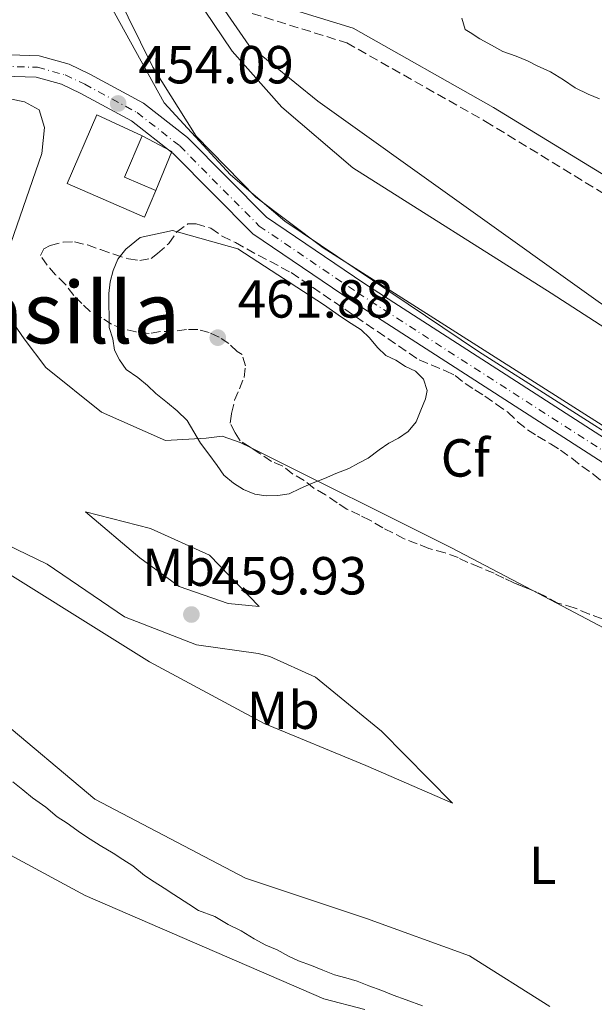
# Model space of a CAD drawing. Units: metres. Extents: x 645360 to 647947, y 4711447 to 4713809.
# Drawn here: x 647336 to 647444, y 4712934 to 4713118 of the extents above; entities that cross this region are included whole.
import ezdxf
from ezdxf.enums import TextEntityAlignment as Align

# ---------------------------------------------------------------- set-up
doc = ezdxf.new("R2010")
doc.units = ezdxf.units.M
doc.header["$MEASUREMENT"] = 0
for name, pattern in [('DGN Style 1', [1.045693079995523, 0.001739921930109024, -1.043953158065414]), ('DGN Style 3', [2.435890702152634, 1.739921930109024, -0.6959687720436097]), ('DGN Style 4', [2.7856150101045474, 1.391937544087219, -0.6959687720436097, 0.001739921930109024, -0.6959687720436097])]:
    doc.linetypes.add(name, pattern=pattern)
for name, color, linetype, lineweight in [('Camino', 7, 'DGN Style 3', 0), ('Canal de obra', 4, 'Continuous', 13), ('Carretera', 9, 'Continuous', 0), ('Cauce permanente no visto', 142, 'DGN Style 1', 13), ('Cota de punto acotado terreno', 7, 'Continuous', 0), ('Curva de nivel intermedia', 30, 'Continuous', 0), ('Edificio', 1, 'Continuous', 13), ('Eje de carretera', 7, 'DGN Style 4', 0), ('Etiqueta de uso rústico', 92, 'Continuous', 0), ('Etiqueta de zona arbolada', 92, 'Continuous', 0), ('Línea de asfalto', 7, 'Continuous', 13), ('Línea de cambio de uso (parcela vista)', 92, 'Continuous', 0), ('Margen derecho', 7, 'Continuous', 0), ('Muro-pared o tapia', 1, 'Continuous', 0), ('Muro-pared o tapia (cerramiento)', 1, 'Continuous', 0), ('Punto acotado terreno (símbolo)', 7, 'Continuous', 0), ('Texto de rotulación de espacio menor sin especificar', 7, 'Continuous', 0), ('Zona arbolada', 92, 'DGN Style 3', 0)]:
    doc.layers.add(name, color=color, linetype=linetype, lineweight=lineweight)
doc.styles.add('Style-Arial', font='arial.ttf')

# ---------------------------------------------------------------- blocks, each defined once
blk = doc.blocks.new('5PATER')
at = {"layer": 'Cauce permanente no visto', "linetype": 'Continuous', "lineweight": 0}
h = blk.add_hatch(color=51, dxfattribs=at)
edge = h.paths.add_edge_path()
edge.add_ellipse((0, 0), major_axis=(-0.1095731443231308, -0.1110710700762829), ratio=0.9994222409660317, start_angle=0, end_angle=360)

msp = doc.modelspace()

# ---------------------------------------------------------------- linework, layer by layer
at = {"layer": 'Camino', "color": 7, "linetype": 'DGN Style 3', "lineweight": 0}
msp.add_polyline3d([(647380.0100000016, 4713119.070000002, 456.100000000006), (647397.7500000001, 4713113.57, 456.8300000000017), (647423.6900000017, 4713098.880000001, 457.800000000003), (647459.6600000003, 4713076.930000002, 459.0200000000043), (647491.0399999976, 4713060.660000003, 458.2899999999937), (647519.8500000013, 4713047.140000001, 456.8300000000017), (647546.9200000016, 4713032.550000002, 455.8600000000006)], dxfattribs=at)
at = {"layer": 'Canal de obra', "color": 4, "linetype": 'Continuous', "lineweight": 13}
for points in [[(647668.1200000001, 4712471.17, 453.9600000000065), (647683.3399999999, 4712563.91, 453.4700000000012), (647688.5800000001, 4712597.16, 453.7200000000012), (647689.3799999999, 4712604.470000001, 453.7200000000012), (647687.7699999996, 4712628.480000001, 453.4700000000012), (647686.0199999996, 4712642.449999999, 453.7200000000012), (647674.9600000001, 4712686.689999999, 453.9600000000065), (647649, 4712786.060000001, 453.7200000000012), (647626.6399999997, 4712870.279999999, 453.9600000000065), (647621.8200000003, 4712886.02, 453.7200000000012), (647613.9100000003, 4712904.75, 453.9600000000065), (647606.4000000004, 4712917.41, 453.9600000000065), (647598.9199999999, 4712928.539999999, 453.9600000000065), (647588.0599999997, 4712941.449999999, 453.7200000000012), (647570.7400000002, 4712958.810000001, 453.7200000000012), (647547.3099999997, 4712977.9, 453.7200000000012), (647485.8300000001, 4713016.460000001, 454.1999999999971), (647393.2999999998, 4713075.189999999, 454.4499999999971), (647380.6699999999, 4713084.720000001, 454.4499999999971), (647369.5300000003, 4713096.100000001, 454.6900000000023), (647361.4100000003, 4713109.050000001, 453.7200000000012), (647347.5700000003, 4713137.119999999, 453.2299999999959)], [(647652.0099999999, 4712378.15, 453.7200000000012), (647668.1200000001, 4712471.17, 453.9600000000065), (647683.3399999999, 4712563.91, 453.4700000000012), (647688.5800000001, 4712597.16, 453.7200000000012), (647689.3799999999, 4712604.470000001, 453.7200000000012), (647687.7699999996, 4712628.480000001, 453.4700000000012), (647686.0199999996, 4712642.449999999, 453.7200000000012), (647674.9600000001, 4712686.689999999, 453.9600000000065), (647649, 4712786.060000001, 453.7200000000012), (647626.6399999997, 4712870.279999999, 453.9600000000065), (647621.8200000003, 4712886.02, 453.7200000000012), (647613.9100000003, 4712904.75, 453.9600000000065), (647606.4000000004, 4712917.41, 453.9600000000065), (647598.9199999999, 4712928.539999999, 453.9600000000065), (647588.0599999997, 4712941.449999999, 453.7200000000012), (647570.7400000002, 4712958.810000001, 453.7200000000012), (647547.3099999997, 4712977.9, 453.7200000000012), (647485.8300000001, 4713016.460000001, 454.1999999999971), (647393.2999999998, 4713075.189999999, 454.4499999999971), (647380.6699999999, 4713084.720000001, 454.4499999999971), (647369.5300000003, 4713096.100000001, 454.6900000000023), (647361.4100000003, 4713109.050000001, 453.7200000000012), (647347.5700000003, 4713137.119999999, 453.2299999999959)], [(647369.4100000003, 4713122.27, 453.4700000000012), (647376.2699999996, 4713112.029999999, 453.2299999999959), (647385.5700000003, 4713101.539999999, 453.7200000000012), (647398.8399999999, 4713090.189999999, 453.9600000000065), (647436.0300000003, 4713066.76, 454.4499999999971), (647523.3499999996, 4713010.369999999, 454.1999999999971), (647563.6399999997, 4712983.949999999, 453.9600000000065), (647577.7999999998, 4712973.84, 454.1999999999971), (647588.2999999998, 4712964.27, 454.1999999999971), (647596.3499999996, 4712955.880000001, 454.1999999999971), (647607.5199999996, 4712942.07, 453.4700000000012), (647619.0599999997, 4712924.92, 453.2299999999959), (647630.9900000002, 4712902.289999999, 452.9900000000052), (647638.6299999999, 4712881.42, 453.2299999999959), (647650.2000000002, 4712843.58, 452.9900000000052), (647666.4400000004, 4712780.26, 453.4700000000012), (647690.1299999999, 4712689.07, 453.2299999999959), (647699.5999999996, 4712649.359999999, 453.9600000000065), (647702.54, 4712618.380000001, 454.1999999999971), (647702.5700000003, 4712597.689999999, 454.1999999999971), (647699.1699999999, 4712563.26, 454.1999999999971), (647666.3399999999, 4712375.76, 453.9600000000065)], [(647369.4100000003, 4713122.27, 453.4700000000012), (647376.2699999996, 4713112.029999999, 453.2299999999959), (647385.5700000003, 4713101.539999999, 453.7200000000012), (647398.8399999999, 4713090.189999999, 453.9600000000065), (647436.0300000003, 4713066.76, 454.4499999999971), (647523.3499999996, 4713010.369999999, 454.1999999999971), (647563.6399999997, 4712983.949999999, 453.9600000000065), (647577.7999999998, 4712973.84, 454.1999999999971), (647588.2999999998, 4712964.27, 454.1999999999971), (647596.3499999996, 4712955.880000001, 454.1999999999971), (647607.5199999996, 4712942.07, 453.4700000000012), (647619.0599999997, 4712924.92, 453.2299999999959), (647630.9900000002, 4712902.289999999, 452.9900000000052), (647638.6299999999, 4712881.42, 453.2299999999959), (647650.2000000002, 4712843.58, 452.9900000000052), (647666.4400000004, 4712780.26, 453.4700000000012), (647690.1299999999, 4712689.07, 453.2299999999959), (647699.5999999996, 4712649.359999999, 453.9600000000065), (647702.54, 4712618.380000001, 454.1999999999971), (647702.5700000003, 4712597.689999999, 454.1999999999971), (647699.1699999999, 4712563.26, 454.1999999999971), (647666.3399999999, 4712375.76, 453.9600000000065)]]:
    msp.add_polyline3d(points, dxfattribs=at)
at = {"layer": 'Carretera', "color": 9, "linetype": 'Continuous', "lineweight": 0}
for points in [[(647580.8099999997, 4712939.57, 454.8699999999953), (647571.640000001, 4712949.630000001, 454.8699999999953), (647563.0899999992, 4712956.710000002, 454.8699999999953), (647552.670000001, 4712965.609999999, 455.1199999999953), (647535.8700000015, 4712977.119999999, 455.3600000000006), (647503.9200000018, 4712997.58, 455.3600000000006), (647455.9500000002, 4713028.439999999, 455.3600000000006), (647398.7399999986, 4713065.25, 455.3600000000006), (647380.1099999984, 4713077.850000001, 455.3600000000006), (647365.2100000008, 4713092.87, 455.1199999999953), (647357.4300000002, 4713098.949999999, 455.1199999999953), (647347.800000001, 4713104.170000001, 455.1199999999953), (647344.3299999975, 4713105.829999999, 455.1199999999953), (647339.5300000008, 4713107.159999999, 455.1199999999953), (647327.260000002, 4713107.550000001, 454.8699999999953), (647311.1700000009, 4713108.51, 454.8699999999953), (647298.3500000021, 4713112.230000001, 455.1300000000047), (647278.2399999977, 4713134.470000001, 455.1300000000047)], [(647292.7899999988, 4713124.71, 455), (647311.2499999991, 4713112.510000001, 454.8699999999953), (647327.4400000008, 4713111.550000002, 454.8699999999953), (647340.1299999999, 4713111.140000001, 455.1199999999953), (647345.7300000011, 4713109.59, 455.1199999999953), (647349.6200000005, 4713107.73, 455.1199999999953), (647359.6299999995, 4713102.310000001, 455.1199999999953), (647367.8700000007, 4713095.869999999, 455.1199999999953), (647382.670000002, 4713080.949999999, 455.3600000000006), (647400.9400000024, 4713068.59, 455.3600000000006), (647458.1099999994, 4713031.8, 455.3600000000006), (647506.0799999987, 4713000.939999999, 455.3600000000006), (647538.0700000008, 4712980.46, 455.3600000000006), (647555.1099999996, 4712968.790000001, 455.1199999999953), (647565.6700000009, 4712959.77, 454.8699999999953), (647574.3999999993, 4712952.529999999, 454.8699999999953), (647583.8099999994, 4712942.210000002, 454.8699999999953)]]:
    msp.add_polyline3d(points, dxfattribs=at)
at = {"layer": 'Curva de nivel intermedia', "color": 30, "linetype": 'Continuous', "lineweight": 0, "flags": 128}
for points, elevation in [([(647623.7600000005, 4712873.220000001), (647614.5300000014, 4712898.329999999), (647606.3500000006, 4712914.930000001), (647595.13, 4712931.48), (647570.0300000012, 4712959.06), (647531.5599999992, 4712986.119999998), (647482.0600000012, 4713017.869999999), (647422.4199999998, 4713055.84), (647386.1300000016, 4713080.199999999), (647375.9500000004, 4713088.859999998), (647363.5600000008, 4713102.350000001), (647346.9400000023, 4713132.5)], 455), ([(647373.7599999999, 4713121.230000001), (647379.3600000013, 4713113.11), (647392.3099999997, 4713102.67), (647445.2600000012, 4713064.890000001), (647522.4199999997, 4713015.940000001), (647558.9400000002, 4712996.149999999), (647578.65, 4712981.569999999), (647584.5300000008, 4712975.579999999)], 455), ([(647419.2700000005, 4713118.199999999), (647419.9200000009, 4713116.080000001), (647420.8399999995, 4713115.48), (647422.6800000013, 4713114.300000002), (647424.8300000017, 4713113.11), (647426.9800000018, 4713111.930000001), (647429.4299999994, 4713111.060000001), (647431.5700000006, 4713110.180000001), (647433.4100000003, 4713109.300000002), (647435.870000001, 4713108.119999999), (647438.3200000009, 4713106.640000001), (647440.4800000001, 4713105.15), (647442.9299999998, 4713103.98), (647445.0800000001, 4713103.099999999)], 460.0000000000001), ([(647334.6399999999, 4713103.09), (647337.3900000014, 4713102.529999998), (647340.1500000019, 4713101.050000002), (647341.1200000017, 4713097.720000001), (647340.5899999999, 4713092.849999998), (647333.6100000016, 4713072.649999999)], 455), ([(647382.6600000004, 4713028.84), (647380.5300000003, 4713029.109999999), (647378.38, 4713029.99), (647376.5400000005, 4713031.180000001), (647374.6900000019, 4713032.67), (647373.4400000003, 4713034.480000001), (647371.8900000014, 4713036.58), (647370.3300000011, 4713038.679999999), (647369.0800000017, 4713040.789999999), (647367.8300000001, 4713042.9), (647365.9800000016, 4713044.699999998), (647364.1300000007, 4713046.189999999), (647361.9699999993, 4713047.98), (647360.4200000004, 4713049.479999999), (647358.5700000018, 4713050.970000001), (647356.4200000016, 4713052.449999999), (647355.1699999999, 4713054.26), (647354.2300000011, 4713056.07), (647353.8900000014, 4713058.189999999), (647353.2499999999, 4713060.310000001), (647353.2099999996, 4713062.439999999), (647353.1800000007, 4713064.570000002), (647353.1400000004, 4713066.699999999), (647353.4100000008, 4713068.829999999), (647353.9900000021, 4713070.970000001), (647354.8700000005, 4713073.119999998), (647356.3600000013, 4713074.970000002), (647359.0600000013, 4713077.140000001), (647365.1200000009, 4713078.46), (647377.3499999996, 4713075), (647393.3400000001, 4713064.609999998), (647396.7199999997, 4713062.239999999), (647398.5700000004, 4713061.050000001), (647400.4099999999, 4713059.859999999), (647401.9600000011, 4713058.369999998), (647403.5100000001, 4713056.569999999), (647405.0500000003, 4713055.069999999), (647406.8899999999, 4713054.189999999), (647408.7400000005, 4713052.999999999), (647410.5800000001, 4713052.119999999), (647412.1200000001, 4713050.619999999), (647412.7700000005, 4713048.5), (647412.4900000012, 4713046.980000001), (647411.6100000005, 4713044.83), (647410.7300000021, 4713042.689999999), (647409.2400000012, 4713040.84), (647407.4400000018, 4713039.590000001), (647405.6300000013, 4713038.649999999), (647403.8200000009, 4713037.4), (647401.7199999997, 4713035.849999999), (647399.9100000015, 4713034.91), (647398.100000001, 4713033.96), (647395.6800000003, 4713033.01), (647393.5600000013, 4713032.060000001), (647391.1400000007, 4713031.109999998), (647389.0300000008, 4713030.16), (647386.9200000007, 4713029.220000001), (647384.7900000005, 4713028.88), (647382.6600000004, 4713028.84)], 460.0000000000001), ([(647335.2000000008, 4712975.32), (647337.0500000016, 4712973.829999999), (647338.9, 4712972.339999998), (647341.360000001, 4712970.55), (647343.5200000001, 4712968.76), (647345.3600000021, 4712967.58), (647347.8300000018, 4712965.789999999), (647349.6700000013, 4712964.600000001), (647351.5199999998, 4712963.42), (647353.9699999996, 4712961.939999999), (647355.8200000003, 4712960.749999999), (647357.6599999999, 4712959.56), (647359.8200000013, 4712957.77), (647361.6699999998, 4712956.58), (647363.5099999993, 4712955.4), (647365.3600000001, 4712954.210000001), (647368.1200000006, 4712952.430000001), (647369.9700000013, 4712951.24), (647373.0300000012, 4712950.08), (647375.49, 4712948.59), (647377.9400000019, 4712947.420000001), (647380.4000000006, 4712945.939999999), (647382.5500000009, 4712944.75), (647384.6900000023, 4712943.88), (647386.8400000002, 4712942.689999999), (647388.6799999997, 4712941.810000001), (647391.1299999995, 4712940.939999999), (647393.2700000008, 4712940.060000001), (647395.4200000011, 4712939.180000001), (647397.5600000002, 4712938.609999999)], 455), ([(647397.5600000002, 4712938.609999999), (647399.6900000002, 4712938.029999998), (647401.8400000005, 4712937.159999999), (647404.2900000003, 4712936.279999998), (647406.4299999994, 4712935.409999998), (647408.8800000013, 4712934.529999998), (647411.9400000012, 4712933.369999998)], 455)]:
    msp.add_lwpolyline(points, dxfattribs=dict(at, elevation=elevation))
at = {"layer": 'Edificio', "color": 51, "linetype": 'Continuous', "lineweight": 13, "elevation": 459.0200000000041, "flags": 128}
msp.add_lwpolyline([(647361.9600000001, 4713085.92), (647356.0899999999, 4713088.460000001), (647359.4400000004, 4713096.189999999)], dxfattribs=at)
at = {"layer": 'Edificio', "color": 1, "linetype": 'Continuous', "lineweight": 13}
msp.add_polyline3d([(647359.4400000004, 4713096.189999999, 459.0200000000041), (647356.0899999999, 4713088.460000001, 459.0200000000041), (647361.9600000001, 4713085.92, 459.0200000000041), (647359.8200000003, 4713080.980000001, 459.0200000000041), (647345.3399999999, 4713087.25, 459.0200000000041), (647350.9100000003, 4713100.119999999, 458.2899999999936)], close=True, dxfattribs=at)
at = {"layer": 'Edificio', "color": 51, "linetype": 'Continuous', "lineweight": 13}
msp.add_polyline3d([(647361.9600000001, 4713085.92, 459.0200000000041), (647359.8200000003, 4713080.980000001, 459.0200000000041), (647345.3399999999, 4713087.25, 459.0200000000041), (647350.9100000003, 4713100.119999999, 458.2899999999936), (647359.4400000004, 4713096.189999999, 459.0200000000041)], dxfattribs=at)
at = {"layer": 'Eje de carretera', "color": 7, "linetype": 'DGN Style 4', "lineweight": 0}
msp.add_polyline3d([(647291.2999999997, 4713122.710000004, 455.0800000000017), (647301.7600000004, 4713114.380000002, 455.0200000000041), (647310.5500000013, 4713110.400000001, 454.8800000000047), (647327.3399999996, 4713109.390000001, 454.8699999999953), (647339.8099999975, 4713108.99, 455.1199999999955), (647344.9799999997, 4713107.570000002, 455.1199999999955), (647348.6499999977, 4713105.820000002, 455.1199999999955), (647358.4600000001, 4713100.52, 455.1199999999955), (647366.4599999998, 4713094.280000002, 455.1199999999955), (647381.3099999982, 4713079.300000001, 455.3600000000006), (647399.7699999985, 4713066.810000001, 455.3600000000006), (647456.9600000001, 4713030.010000001, 455.3600000000006), (647504.9299999992, 4712999.150000001, 455.3600000000006), (647536.8900000001, 4712978.680000001, 455.3600000000006), (647553.8099999982, 4712967.100000001, 455.1199999999955), (647564.3000000003, 4712958.150000001, 454.8699999999953), (647572.9300000002, 4712950.99, 454.8699999999953), (647582.2199999974, 4712940.810000001, 454.8699999999953)], dxfattribs=at)
at = {"layer": 'Línea de asfalto', "color": 7, "linetype": 'Continuous', "lineweight": 13}
for points in [[(647292.7899999983, 4713124.710000001, 455.0000000000001), (647311.2499999986, 4713112.510000001, 454.8699999999953), (647327.4400000002, 4713111.550000003, 454.8699999999953), (647340.1299999994, 4713111.140000001, 455.1199999999955), (647345.7300000007, 4713109.59, 455.1199999999955), (647349.6199999999, 4713107.730000001, 455.1199999999955), (647359.6299999991, 4713102.310000002, 455.1199999999955), (647367.8700000002, 4713095.87, 455.1199999999955), (647382.6700000016, 4713080.95, 455.3600000000006), (647400.9400000019, 4713068.59, 455.3600000000006), (647458.1099999989, 4713031.800000001, 455.3600000000006), (647506.0799999982, 4713000.939999999, 455.3600000000006), (647538.0700000003, 4712980.460000001, 455.3600000000006), (647555.109999999, 4712968.790000001, 455.1199999999955), (647565.6700000003, 4712959.77, 454.8699999999953), (647574.3999999987, 4712952.53, 454.8699999999953), (647583.8099999988, 4712942.210000004, 454.8699999999953)], [(647311.1700000004, 4713108.51, 454.8699999999953), (647327.2600000014, 4713107.550000001, 454.8699999999953), (647339.5300000004, 4713107.16, 455.1199999999955), (647344.329999997, 4713105.83, 455.1199999999955), (647347.8000000005, 4713104.170000002, 455.1199999999955), (647357.4299999997, 4713098.95, 455.1199999999955), (647365.2100000003, 4713092.87, 455.1199999999955), (647380.1099999979, 4713077.850000001, 455.3600000000006), (647398.7399999981, 4713065.25, 455.3600000000006), (647455.9499999997, 4713028.439999999, 455.3600000000006), (647503.9200000013, 4712997.58, 455.3600000000006), (647535.8700000008, 4712977.119999999, 455.3600000000006), (647552.6700000005, 4712965.61, 455.1199999999955), (647563.0899999987, 4712956.710000002, 454.8699999999953), (647571.6400000005, 4712949.630000001, 454.8699999999953), (647580.8099999992, 4712939.57, 454.8699999999953)]]:
    msp.add_polyline3d(points, dxfattribs=at)
at = {"layer": 'Línea de cambio de uso (parcela vista)', "color": 92, "linetype": 'Continuous', "lineweight": 0, "extrusion": (0.2378506119441148, 0.3655516547869509, 0.8998883675658509), "elevation": 1877252.936767643, "flags": 128}
msp.add_lwpolyline([(2027761.9192082, -3872457.74355394), (2027720.252090059, -3872463.049887858), (2027703.275993786, -3872464.830130557)], dxfattribs=at)
at = {"layer": 'Línea de cambio de uso (parcela vista)', "color": 92, "linetype": 'Continuous', "lineweight": 0, "extrusion": (0.04028349732971033, -0.02111310749963922, 0.9989652028647424), "elevation": -72968.42768774749, "flags": 128}
msp.add_lwpolyline([(4474962.711635305, 1612770.089848877), (4474962.711635305, 1612744.50555196)], dxfattribs=at)
at = {"layer": 'Línea de cambio de uso (parcela vista)', "color": 92, "linetype": 'Continuous', "lineweight": 0}
for points in [[(647333.5599999997, 4713063.630000001, 454.8899999999995), (647337.29, 4713058.220000001, 456.3500000000058), (647341.3399999999, 4713052.810000001, 457.320000000007), (647351.8200000003, 4713044.460000001, 459.0200000000041), (647363.7699999996, 4713039.180000001, 460.9700000000012), (647371.3700000001, 4713039.609999999, 460.9700000000012), (647374.4100000003, 4713039.960000001, 460.7299999999959), (647377.7699999996, 4713038.800000001, 460.7299999999959), (647379.8108000001, 4713037.7819, 460.6042000000016)], [(647381.3099999997, 4713008.130000001, 460), (647375.5199999996, 4713008.640000001, 461.6999999999971), (647366.3399999999, 4713011.84, 461.2100000000065), (647358.9500000002, 4713017.189999999, 460.2400000000052), (647348.7699999996, 4713025.850000001, 458.0500000000029), (647360.9900000002, 4713022.699999999, 460), (647372.0300000003, 4713017.710000001, 460), (647381.3099999997, 4713008.130000001, 460)], [(647417.5099999999, 4712971.289999999, 457.0800000000018), (647401.2699999996, 4712978.33, 460), (647382.2800000003, 4712986.24, 460.7299999999959), (647360.79, 4712997.75, 460), (647326.0599999997, 4713019.4, 455.6199999999953), (647324.5, 4713022.109999999, 455.3699999999953), (647326.2999999998, 4713023.359999999, 454.8899999999995), (647341.6299999999, 4713016, 457.8099999999977), (647356.0899999999, 4713006.189999999, 459.5099999999948), (647369.5599999997, 4713000.939999999, 460), (647381.1500000004, 4712999.300000001, 460), (647383.29, 4712998.730000001, 460), (647391.8700000001, 4712994.91, 459.5099999999948), (647404.2100000001, 4712984.77, 457.8099999999977), (647417.5099999999, 4712971.289999999, 457.0800000000018)], [(647435.7699999996, 4712933.25, 455.3699999999953), (647420.7100000001, 4712942.74, 456.1000000000058), (647401.4299999997, 4712949.730000001, 457.5599999999977), (647378.79, 4712957.279999999, 459.5099999999948), (647350.5599999997, 4712972.029999999, 458.0500000000029), (647332.0499999998, 4712987.550000001, 456.5899999999965)], [(647328.4699999997, 4712964.980000001, 451.9700000000012), (647348.7199999997, 4712954.050000001, 451.9700000000012), (647393.4600000001, 4712934.699999999, 452.9400000000023), (647401.0999999996, 4712932.689999999, 453.179999999993)]]:
    msp.add_polyline3d(points, dxfattribs=at)
at = {"layer": 'Margen derecho', "color": 7, "linetype": 'Continuous', "lineweight": 0}
msp.add_polyline3d([(647381.2099999997, 4713121.830000003, 456.100000000006), (647398.9499999982, 4713116.330000001, 456.8300000000017), (647425.2100000017, 4713101.460000004, 457.800000000003), (647461.1399999999, 4713079.550000001, 459.0200000000043), (647492.3599999986, 4713063.359999999, 458.2899999999937), (647521.1900000002, 4713049.820000002, 456.8300000000017), (647545.8099999985, 4713036.560000001, 455.8600000000006)], dxfattribs=at)
at = {"layer": 'Muro-pared o tapia', "color": 1, "linetype": 'Continuous', "lineweight": 0}
msp.add_polyline3d([(647361.9600000001, 4713085.92, 459.0200000000041), (647356.0899999999, 4713088.460000001, 459.0200000000041), (647359.4400000004, 4713096.189999999, 459.0200000000041), (647364.9600000001, 4713093.24, 457.320000000007)], close=True, dxfattribs=at)
at = {"layer": 'Muro-pared o tapia (cerramiento)', "color": 1, "linetype": 'Continuous', "lineweight": 0, "extrusion": (0.3329686766983168, 0.08170214851169179, 0.9393916218842626), "elevation": 601051.7004925096, "flags": 128}
msp.add_lwpolyline([(4423043.401015296, -1645531.548624668), (4423039.220556869, -1645536.507119131), (4423032.826361638, -1645531.548624668)], dxfattribs=at)
at = {"layer": 'Zona arbolada', "color": 92, "linetype": 'DGN Style 3', "lineweight": 0, "elevation": 461.9400000000023, "flags": 128}
msp.add_lwpolyline([(647432.4429000001, 4713011.144400001), (647431.1500000004, 4713011.67), (647429.0099999999, 4713012.550000001)], dxfattribs=at)
at = {"layer": 'Zona arbolada', "color": 92, "linetype": 'DGN Style 3', "lineweight": 0}
for points in [[(647445.54, 4713005.82, 461.9400000000023), (647443.0999999996, 4713006.699999999, 461.9400000000023), (647440.3399999999, 4713007.869999999, 461.9400000000023), (647437.2800000003, 4713008.730000001, 461.9400000000023), (647435.1299999999, 4713009.91, 461.9400000000023), (647433.29, 4713010.800000001, 461.9400000000023), (647431.1500000004, 4713011.67, 461.9400000000023), (647429.0099999999, 4713012.550000001, 461.9400000000023), (647427.1699999999, 4713013.430000001, 461.9400000000023), (647425.3300000001, 4713014.32, 461.9400000000023), (647422.5700000003, 4713015.49, 461.9400000000023), (647420.4299999997, 4713016.369999999, 461.9400000000023), (647418.5899999999, 4713017.25, 461.9400000000023), (647416.1399999997, 4713018.119999999, 461.9400000000023), (647413.0800000001, 4713018.99, 461.9400000000023), (647410.9400000004, 4713019.859999999, 461.9400000000023), (647408.4900000002, 4713020.74, 462.1900000000023), (647406.3399999999, 4713021.92, 462.1900000000023), (647404.5, 4713022.800000001, 462.1900000000023), (647402.04, 4713024.279999999, 462.1900000000023), (647400.2000000002, 4713025.17, 462.1900000000023), (647397.75, 4713026.34, 462.1900000000023), (647395.9000000004, 4713027.529999999, 462.1900000000023), (647393.75, 4713029.02, 462.1900000000023), (647391.5999999996, 4713030.199999999, 462.1900000000023), (647389.75, 4713031.689999999, 462.6699999999983), (647387.5999999996, 4713032.869999999, 463.1600000000035), (647385.75, 4713034.359999999, 463.3999999999942), (647383.6100000005, 4713035.24, 463.3999999999942), (647381.4600000001, 4713036.730000001, 463.3999999999942), (647379.6100000005, 4713037.91, 463.3999999999942), (647377.7699999996, 4713039.100000001, 463.3999999999942), (647376.8300000001, 4713040.609999999, 463.3999999999942), (647375.8899999997, 4713042.42, 463.1600000000035), (647376.1600000003, 4713044.25, 462.9199999999983), (647376.7300000006, 4713046.689999999, 462.9199999999983), (647377.6100000005, 4713048.83, 462.9199999999983), (647378.4900000002, 4713050.980000001, 462.9199999999983), (647378.75, 4713053.109999999, 462.9199999999983), (647378.1100000005, 4713055.230000001, 462.9199999999983), (647377.1900000004, 4713055.82, 462.9199999999983), (647375.6399999997, 4713057.32, 462.9199999999983), (647373.7999999998, 4713058.51, 462.9199999999983), (647371.9600000001, 4713059.390000001, 462.9199999999983), (647369.8200000003, 4713059.960000001, 462.9199999999983), (647367.6900000004, 4713059.930000001, 462.9199999999983), (647365.2599999999, 4713059.59, 462.9199999999983), (647362.8300000001, 4713059.550000001, 462.9199999999983), (647360.7100000001, 4713059.210000001, 462.9199999999983), (647358.2699999996, 4713059.470000001, 462.9199999999983), (647355.8200000003, 4713060.039999999, 462.9199999999983), (647353.6799999997, 4713060.92, 462.9199999999983), (647351.8399999999, 4713062.109999999, 462.6699999999983), (647349.6900000004, 4713063.289999999, 462.429999999993), (647348.1399999997, 4713064.779999999, 462.429999999993), (647346.5999999996, 4713066.279999999, 462.429999999993), (647345.04, 4713068.380000001, 462.429999999993), (647343.1900000004, 4713070.180000001, 462.429999999993), (647341.6299999999, 4713071.980000001, 462.429999999993), (647340.3899999997, 4713073.789999999, 462.429999999993), (647340.9800000006, 4713075.01, 462.429999999993), (647342.1799999997, 4713075.640000001, 462.429999999993), (647344.6100000005, 4713076.289999999, 462.6699999999983), (647346.7400000002, 4713076.32, 462.6699999999983), (647349.1799999997, 4713075.75, 462.6699999999983), (647351.6299999999, 4713074.880000001, 462.6699999999983), (647354.0800000001, 4713074.01, 462.6699999999983), (647356.8300000001, 4713073.140000001, 462.6699999999983), (647358.9600000001, 4713072.869999999, 462.6699999999983), (647361.0899999999, 4713073.210000001, 462.6699999999983), (647362.29, 4713074.140000001, 462.6699999999983), (647364.3899999997, 4713076, 462.6699999999983), (647365.8700000001, 4713078.15, 462.9199999999983), (647367.9800000006, 4713079.710000001, 462.9199999999983), (647369.5, 4713079.730000001, 462.9199999999983), (647372.25, 4713078.869999999, 462.9199999999983), (647374.4100000003, 4713077.380000001, 462.9199999999983), (647376.8600000005, 4713076.199999999, 462.9199999999983), (647379.0099999999, 4713075.02, 462.9199999999983), (647381.1600000003, 4713073.84, 462.9199999999983), (647387.29, 4713070.59, 462.9199999999983), (647411.29, 4713054.25, 462.429999999993), (647416.1900000004, 4713052.199999999, 462.429999999993), (647418.0300000003, 4713051.32, 462.429999999993), (647419.8799999999, 4713049.83, 462.429999999993), (647421.7300000006, 4713048.640000001, 462.429999999993), (647423.5700000003, 4713047.449999999, 462.429999999993), (647425.7199999997, 4713045.970000001, 462.429999999993), (647427.8799999999, 4713044.480000001, 462.429999999993), (647429.7300000006, 4713042.680000001, 462.429999999993), (647431.5800000001, 4713041.189999999, 462.429999999993), (647433.4299999997, 4713040.01, 462.429999999993), (647435.8899999997, 4713038.52, 462.429999999993), (647437.7300000006, 4713037.34, 462.429999999993), (647439.8799999999, 4713035.850000001, 462.429999999993), (647441.7300000006, 4713034.359999999, 462.429999999993), (647443.8899999997, 4713032.869999999, 462.429999999993), (647446.0499999998, 4713031.08, 462.429999999993)], [(647369.8200000003, 4713059.960000001, 462.9199999999983), (647367.6900000004, 4713059.930000001, 462.9199999999983), (647365.2599999999, 4713059.59, 462.9199999999983), (647362.8300000001, 4713059.550000001, 462.9199999999983), (647360.7100000001, 4713059.210000001, 462.9199999999983), (647358.2699999996, 4713059.470000001, 462.9199999999983), (647355.8200000003, 4713060.039999999, 462.9199999999983), (647353.6799999997, 4713060.92, 462.9199999999983), (647351.8399999999, 4713062.109999999, 462.6699999999983), (647349.6900000004, 4713063.289999999, 462.429999999993), (647348.1399999997, 4713064.779999999, 462.429999999993), (647346.5999999996, 4713066.279999999, 462.429999999993), (647345.04, 4713068.380000001, 462.429999999993), (647343.1900000004, 4713070.180000001, 462.429999999993), (647341.6299999999, 4713071.980000001, 462.429999999993), (647340.3899999997, 4713073.789999999, 462.429999999993), (647340.9800000006, 4713075.01, 462.429999999993), (647342.1799999997, 4713075.640000001, 462.429999999993), (647344.6100000005, 4713076.289999999, 462.6699999999983), (647346.7400000002, 4713076.32, 462.6699999999983), (647349.1799999997, 4713075.75, 462.6699999999983), (647351.6299999999, 4713074.880000001, 462.6699999999983), (647354.0800000001, 4713074.01, 462.6699999999983), (647356.8300000001, 4713073.140000001, 462.6699999999983), (647358.9600000001, 4713072.869999999, 462.6699999999983), (647361.0899999999, 4713073.210000001, 462.6699999999983), (647362.29, 4713074.140000001, 462.6699999999983), (647364.3899999997, 4713076, 462.6699999999983), (647365.8700000001, 4713078.15, 462.9199999999983), (647367.9800000006, 4713079.710000001, 462.9199999999983), (647369.5, 4713079.730000001, 462.9199999999983), (647372.25, 4713078.869999999, 462.9199999999983), (647374.4100000003, 4713077.380000001, 462.9199999999983), (647376.8600000005, 4713076.199999999, 462.9199999999983), (647379.0099999999, 4713075.02, 462.9199999999983), (647381.1600000003, 4713073.84, 462.9199999999983), (647387.29, 4713070.59, 462.9199999999983), (647411.29, 4713054.25, 462.429999999993), (647416.1900000004, 4713052.199999999, 462.429999999993), (647418.0300000003, 4713051.32, 462.429999999993), (647419.8799999999, 4713049.83, 462.429999999993), (647421.7300000006, 4713048.640000001, 462.429999999993), (647423.5700000003, 4713047.449999999, 462.429999999993), (647425.7199999997, 4713045.970000001, 462.429999999993), (647427.8799999999, 4713044.480000001, 462.429999999993), (647429.7300000006, 4713042.680000001, 462.429999999993), (647431.5800000001, 4713041.189999999, 462.429999999993), (647433.4299999997, 4713040.01, 462.429999999993), (647435.8899999997, 4713038.52, 462.429999999993), (647437.7300000006, 4713037.34, 462.429999999993), (647439.8799999999, 4713035.850000001, 462.429999999993), (647441.7300000006, 4713034.359999999, 462.429999999993), (647443.8899999997, 4713032.869999999, 462.429999999993), (647446.0499999998, 4713031.08, 462.429999999993)], [(647379.8108000001, 4713037.7819, 463.3999999999942), (647379.6100000005, 4713037.91, 463.3999999999942), (647377.7699999996, 4713039.100000001, 463.3999999999942), (647376.8300000001, 4713040.609999999, 463.3999999999942), (647375.8899999997, 4713042.42, 463.1600000000035), (647376.1600000003, 4713044.25, 462.9199999999983), (647376.7300000006, 4713046.689999999, 462.9199999999983), (647377.6100000005, 4713048.83, 462.9199999999983), (647378.4900000002, 4713050.980000001, 462.9199999999983), (647378.75, 4713053.109999999, 462.9199999999983), (647378.1100000005, 4713055.230000001, 462.9199999999983), (647377.1900000004, 4713055.82, 462.9199999999983), (647375.6399999997, 4713057.32, 462.9199999999983), (647373.7999999998, 4713058.51, 462.9199999999983), (647371.9600000001, 4713059.390000001, 462.9199999999983), (647369.8200000003, 4713059.960000001, 462.9199999999983)], [(647429.0099999999, 4713012.550000001, 461.9400000000023), (647427.1699999999, 4713013.430000001, 461.9400000000023), (647425.3300000001, 4713014.32, 461.9400000000023), (647422.5700000003, 4713015.49, 461.9400000000023), (647420.4299999997, 4713016.369999999, 461.9400000000023), (647418.5899999999, 4713017.25, 461.9400000000023), (647416.1399999997, 4713018.119999999, 461.9400000000023), (647413.0800000001, 4713018.99, 461.9400000000023), (647410.9400000004, 4713019.859999999, 461.9400000000023), (647408.4900000002, 4713020.74, 462.1900000000023), (647406.3399999999, 4713021.92, 462.1900000000023), (647404.5, 4713022.800000001, 462.1900000000023), (647402.04, 4713024.279999999, 462.1900000000023), (647400.2000000002, 4713025.17, 462.1900000000023), (647397.75, 4713026.34, 462.1900000000023), (647395.9000000004, 4713027.529999999, 462.1900000000023), (647393.75, 4713029.02, 462.1900000000023), (647391.5999999996, 4713030.199999999, 462.1900000000023), (647389.75, 4713031.689999999, 462.6699999999983), (647387.5999999996, 4713032.869999999, 463.1600000000035), (647385.75, 4713034.359999999, 463.3999999999942), (647383.6100000005, 4713035.24, 463.3999999999942), (647381.4600000001, 4713036.730000001, 463.3999999999942), (647379.8108000001, 4713037.7819, 463.3999999999942)], [(647445.54, 4713005.82, 461.9400000000023), (647443.0999999996, 4713006.699999999, 461.9400000000023), (647440.3399999999, 4713007.869999999, 461.9400000000023), (647437.2800000003, 4713008.730000001, 461.9400000000023), (647435.1299999999, 4713009.91, 461.9400000000023), (647433.29, 4713010.800000001, 461.9400000000023), (647432.4429000001, 4713011.144400001, 461.9400000000023)]]:
    msp.add_polyline3d(points, dxfattribs=at)

# ---------------------------------------------------------------- block references
at = {"layer": 'Punto acotado terreno (símbolo)', "color": 7, "linetype": 'Continuous', "lineweight": 0, "xscale": 10, "yscale": 10, "zscale": 10}
for p in [(647354.9100000006, 4713102.230000001, 454.089999999997), (647373.57, 4713058.410000001, 461.8800000000052), (647368.6299999979, 4713006.61, 459.929999999993)]:
    msp.add_blockref('5PATER', p, dxfattribs=at)

# ---------------------------------------------------------------- texts
at = {"layer": 'Cota de punto acotado terreno', "color": 7, "linetype": 'Continuous', "lineweight": 0, "style": 'Style-Arial'}
for s, p in [('454.09', (647358.6599999995, 4713105.980000001, 454.0899999999965)), ('461.88', (647377.320000001, 4713062.160000001, 461.8800000000047)), ('459.93', (647372.3799999991, 4713010.36, 459.929999999993))]:
    msp.add_text(s, height=7.000000000000002, dxfattribs=at).set_placement(p)
at = {"layer": 'Etiqueta de uso rústico', "color": 92, "linetype": 'Continuous', "lineweight": 0, "style": 'Style-Arial'}
for s, p in [('Mb', (647366.2202462422, 4713015.460010002, 460.7899999999936)), ('Mb', (647385.8302462415, 4712988.700010001, 460.429999999993)), ('L', (647434.4014203819, 4712959.680010001, 455.9199999999983))]:
    msp.add_text(s, height=7.000000000000002, dxfattribs=at).set_placement(p, align=Align.MIDDLE_CENTER)
at = {"layer": 'Etiqueta de zona arbolada', "color": 92, "linetype": 'Continuous', "lineweight": 0, "style": 'Style-Arial'}
msp.add_text('Cf', height=7.000000000000002, dxfattribs=at).set_placement((647419.9294962427, 4713035.91001, 456.8500000000058), align=Align.MIDDLE_CENTER)
at = {"layer": 'Texto de rotulación de espacio menor sin especificar', "color": 7, "linetype": 'Continuous', "lineweight": 0, "style": 'Style-Arial'}
msp.add_text('La Casilla', height=11.5, dxfattribs=at).set_placement((647331.9917333052, 4713063.11001, 451.5500000000029), align=Align.MIDDLE_CENTER)

doc.saveas('drawing.dxf')
